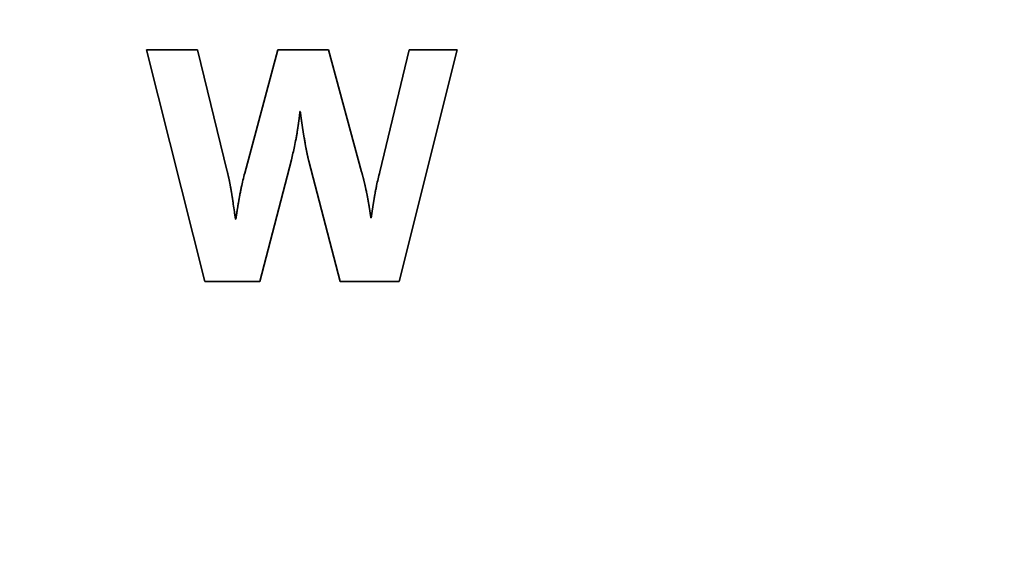
# Paper-space layout 'Blatt2' of a CAD drawing. Units: millimetres. Extents: x 0 to 4200, y 0 to 2970.
# Drawn here: x 1244 to 1258, y 1428 to 1436 of the extents above; entities that cross this region are included whole.
import ezdxf

# ---------------------------------------------------------------- set-up
doc = ezdxf.new("R2010")
doc.units = ezdxf.units.MM

psp = doc.layouts.new('Blatt2')

# ---------------------------------------------------------------- linework, layer by layer
at = {"color": 7, "linetype": 'Continuous', "lineweight": 35, "ltscale": 10}
for p, q in [((1245.549, 1435.496), (1246.3, 1435.496)), ((1246.406, 1432.095), (1245.549, 1435.496)), ((1246.3, 1435.496), (1246.738, 1433.707)), ((1246.996, 1433.687), (1247.484, 1435.496)), ((1247.484, 1435.496), (1248.225, 1435.496)), ((1248.225, 1435.496), (1248.714, 1433.703)), ((1248.981, 1433.703), (1249.414, 1435.496)), ((1250.12, 1435.496), (1249.264, 1432.095)), ((1249.414, 1435.496), (1250.12, 1435.496)), ((1247.812, 1434.589), (1247.807, 1434.589)), ((1247.681, 1433.879), (1247.217, 1432.095)), ((1248.396, 1432.095), (1247.938, 1433.859)), ((1246.859, 1433.007), (1246.864, 1433.007)), ((1248.85, 1433.027), (1248.855, 1433.027)), ((1247.217, 1432.095), (1246.406, 1432.095)), ((1249.264, 1432.095), (1248.396, 1432.095))]:
    psp.add_line(p, q, dxfattribs=at)
at = {"color": 7, "linetype": 'Continuous', "lineweight": 35, "ltscale": 100}
for radius in [59.643, 58.911, 55.614]:
    psp.add_circle((1229.797, 1414.086), radius, dxfattribs=at)
for radius, start, end in [(55.543, 272.9486, 267.0514), (54.714, 273.7426, 266.2574)]:
    psp.add_arc((1229.797, 1414.086), radius, start, end, dxfattribs=at)
at = {"color": 7, "linetype": 'Continuous', "lineweight": 35, "ltscale": 10}
for points, knots in [([(1247.807, 1434.589), (1247.806, 1434.587), (1247.806, 1434.582), (1247.805, 1434.575), (1247.804, 1434.568), (1247.804, 1434.562), (1247.803, 1434.556), (1247.802, 1434.55), (1247.802, 1434.544), (1247.801, 1434.539), (1247.801, 1434.534), (1247.8, 1434.528), (1247.799, 1434.522), (1247.798, 1434.516), (1247.798, 1434.51), (1247.797, 1434.504), (1247.796, 1434.498), (1247.796, 1434.492), (1247.795, 1434.488), (1247.794, 1434.482), (1247.793, 1434.476), (1247.793, 1434.47), (1247.792, 1434.464), (1247.791, 1434.458), (1247.79, 1434.452), (1247.79, 1434.446), (1247.789, 1434.442), (1247.788, 1434.436), (1247.787, 1434.43), (1247.787, 1434.424), (1247.786, 1434.418), (1247.785, 1434.412), (1247.784, 1434.406), (1247.783, 1434.4), (1247.783, 1434.396), (1247.782, 1434.39), (1247.781, 1434.384), (1247.78, 1434.378), (1247.779, 1434.372), (1247.778, 1434.367), (1247.778, 1434.362), (1247.777, 1434.356), (1247.776, 1434.35), (1247.775, 1434.344), (1247.774, 1434.339), (1247.773, 1434.333), (1247.772, 1434.327), (1247.771, 1434.322), (1247.77, 1434.313), (1247.766, 1434.289), (1247.759, 1434.246), (1247.746, 1434.171), (1247.728, 1434.082), (1247.705, 1433.978), (1247.689, 1433.912), (1247.681, 1433.879)], [0, 0, 0, 0, 0.009888, 0.019776, 0.029664, 0.039552, 0.044496, 0.054384, 0.064272, 0.069216, 0.079104, 0.084048, 0.093936, 0.103824, 0.108768, 0.118656, 0.128544, 0.133488, 0.143376, 0.14832, 0.158208, 0.168096, 0.17304, 0.182928, 0.192816, 0.19776, 0.207648, 0.212592, 0.22248, 0.232368, 0.237312, 0.2472, 0.257088, 0.262032, 0.27192, 0.276864, 0.286752, 0.29664, 0.301584, 0.311472, 0.316416, 0.326304, 0.336192, 0.341136, 0.351024, 0.355968, 0.365856, 0.375744, 0.380688, 0.400464, 0.47957, 0.558675, 0.716894, 0.858411, 1, 1, 1, 1]), ([(1247.938, 1433.859), (1247.937, 1433.861), (1247.936, 1433.866), (1247.935, 1433.871), (1247.933, 1433.877), (1247.932, 1433.882), (1247.931, 1433.888), (1247.929, 1433.893), (1247.928, 1433.899), (1247.927, 1433.905), (1247.926, 1433.91), (1247.924, 1433.915), (1247.923, 1433.92), (1247.922, 1433.926), (1247.921, 1433.93), (1247.92, 1433.936), (1247.919, 1433.941), (1247.917, 1433.947), (1247.916, 1433.951), (1247.915, 1433.957), (1247.914, 1433.962), (1247.913, 1433.968), (1247.912, 1433.973), (1247.91, 1433.979), (1247.909, 1433.985), (1247.908, 1433.99), (1247.907, 1433.996), (1247.906, 1434), (1247.905, 1434.006), (1247.904, 1434.011), (1247.903, 1434.017), (1247.902, 1434.022), (1247.9, 1434.028), (1247.899, 1434.034), (1247.898, 1434.039), (1247.897, 1434.045), (1247.896, 1434.051), (1247.895, 1434.056), (1247.894, 1434.062), (1247.893, 1434.067), (1247.891, 1434.075), (1247.89, 1434.082), (1247.889, 1434.09), (1247.888, 1434.095), (1247.887, 1434.101), (1247.886, 1434.107), (1247.884, 1434.113), (1247.883, 1434.121), (1247.879, 1434.145), (1247.873, 1434.178), (1247.868, 1434.209), (1247.866, 1434.222), (1247.865, 1434.228), (1247.864, 1434.232), (1247.863, 1434.238), (1247.862, 1434.244), (1247.861, 1434.25), (1247.86, 1434.256), (1247.859, 1434.262), (1247.858, 1434.267), (1247.857, 1434.273), (1247.856, 1434.279), (1247.855, 1434.285), (1247.854, 1434.291), (1247.854, 1434.297), (1247.853, 1434.303), (1247.852, 1434.309), (1247.851, 1434.315), (1247.85, 1434.32), (1247.849, 1434.326), (1247.848, 1434.332), (1247.847, 1434.338), (1247.846, 1434.344), (1247.845, 1434.35), (1247.845, 1434.356), (1247.844, 1434.362), (1247.843, 1434.367), (1247.842, 1434.373), (1247.841, 1434.379), (1247.84, 1434.385), (1247.839, 1434.391), (1247.838, 1434.397), (1247.838, 1434.403), (1247.837, 1434.409), (1247.836, 1434.415), (1247.835, 1434.42), (1247.834, 1434.426), (1247.833, 1434.432), (1247.832, 1434.438), (1247.832, 1434.444), (1247.831, 1434.45), (1247.83, 1434.456), (1247.829, 1434.463), (1247.828, 1434.469), (1247.827, 1434.475), (1247.826, 1434.481), (1247.826, 1434.486), (1247.825, 1434.492), (1247.824, 1434.498), (1247.823, 1434.504), (1247.822, 1434.51), (1247.822, 1434.516), (1247.821, 1434.522), (1247.82, 1434.528), (1247.819, 1434.534), (1247.818, 1434.54), (1247.818, 1434.545), (1247.817, 1434.551), (1247.816, 1434.558), (1247.815, 1434.564), (1247.814, 1434.57), (1247.813, 1434.576), (1247.813, 1434.583), (1247.812, 1434.587), (1247.812, 1434.589)], [0, 0, 0, 0, 0.009627, 0.019254, 0.024067, 0.033694, 0.038507, 0.048134, 0.057761, 0.062575, 0.072202, 0.077015, 0.086642, 0.091455, 0.101082, 0.105896, 0.115522, 0.120336, 0.129963, 0.134776, 0.144403, 0.149216, 0.158843, 0.16847, 0.173284, 0.18291, 0.187724, 0.197351, 0.202164, 0.211791, 0.216604, 0.226231, 0.235858, 0.240672, 0.250299, 0.255112, 0.264739, 0.274366, 0.279179, 0.288806, 0.293619, 0.312873, 0.317687, 0.327313, 0.332127, 0.341754, 0.351381, 0.356194, 0.375448, 0.452463, 0.490971, 0.500598, 0.505411, 0.515038, 0.519851, 0.529478, 0.539105, 0.543919, 0.553545, 0.563172, 0.567986, 0.577613, 0.587239, 0.592053, 0.60168, 0.611307, 0.61612, 0.625747, 0.635374, 0.640187, 0.649814, 0.659441, 0.664254, 0.673881, 0.683508, 0.688322, 0.697948, 0.707575, 0.712389, 0.722016, 0.731642, 0.736456, 0.746083, 0.75571, 0.760523, 0.77015, 0.779777, 0.78459, 0.794217, 0.803844, 0.808657, 0.818284, 0.827911, 0.837538, 0.842351, 0.851978, 0.861605, 0.866419, 0.876045, 0.885672, 0.890486, 0.900113, 0.909739, 0.914553, 0.92418, 0.933807, 0.93862, 0.948247, 0.957874, 0.967501, 0.972314, 0.981941, 0.99097, 1, 1, 1, 1]), ([(1246.738, 1433.707), (1246.739, 1433.705), (1246.74, 1433.701), (1246.741, 1433.695), (1246.743, 1433.689), (1246.744, 1433.684), (1246.745, 1433.679), (1246.747, 1433.673), (1246.748, 1433.667), (1246.749, 1433.661), (1246.75, 1433.657), (1246.752, 1433.651), (1246.753, 1433.646), (1246.754, 1433.64), (1246.755, 1433.636), (1246.756, 1433.63), (1246.757, 1433.625), (1246.759, 1433.619), (1246.76, 1433.615), (1246.761, 1433.609), (1246.762, 1433.604), (1246.763, 1433.598), (1246.764, 1433.594), (1246.765, 1433.588), (1246.766, 1433.583), (1246.768, 1433.577), (1246.769, 1433.573), (1246.77, 1433.567), (1246.771, 1433.561), (1246.772, 1433.555), (1246.773, 1433.549), (1246.774, 1433.545), (1246.775, 1433.539), (1246.776, 1433.534), (1246.777, 1433.528), (1246.778, 1433.524), (1246.779, 1433.518), (1246.78, 1433.513), (1246.781, 1433.507), (1246.782, 1433.501), (1246.785, 1433.487), (1246.788, 1433.471), (1246.791, 1433.455), (1246.792, 1433.446), (1246.794, 1433.441), (1246.794, 1433.436), (1246.795, 1433.43), (1246.796, 1433.425), (1246.797, 1433.419), (1246.798, 1433.414), (1246.799, 1433.408), (1246.8, 1433.402), (1246.801, 1433.397), (1246.802, 1433.391), (1246.803, 1433.387), (1246.804, 1433.381), (1246.805, 1433.375), (1246.806, 1433.369), (1246.807, 1433.363), (1246.807, 1433.358), (1246.808, 1433.353), (1246.809, 1433.348), (1246.81, 1433.342), (1246.811, 1433.336), (1246.812, 1433.33), (1246.813, 1433.324), (1246.813, 1433.32), (1246.814, 1433.314), (1246.815, 1433.309), (1246.816, 1433.303), (1246.817, 1433.297), (1246.818, 1433.291), (1246.819, 1433.285), (1246.819, 1433.281), (1246.82, 1433.275), (1246.821, 1433.27), (1246.822, 1433.264), (1246.824, 1433.251), (1246.831, 1433.202), (1246.838, 1433.152), (1246.844, 1433.11), (1246.845, 1433.103), (1246.847, 1433.089), (1246.852, 1433.057), (1246.856, 1433.027), (1246.859, 1433.007)], [0, 0, 0, 0, 0.010039, 0.020078, 0.025097, 0.035136, 0.040155, 0.050194, 0.060233, 0.065252, 0.075291, 0.080311, 0.090349, 0.095369, 0.105408, 0.110427, 0.120466, 0.125485, 0.135524, 0.140544, 0.150582, 0.155602, 0.165641, 0.17066, 0.180699, 0.185718, 0.195757, 0.200777, 0.210815, 0.220854, 0.225874, 0.235912, 0.240932, 0.250971, 0.25599, 0.266029, 0.271048, 0.281087, 0.286107, 0.296145, 0.306184, 0.34634, 0.366417, 0.376456, 0.381476, 0.391514, 0.396534, 0.406573, 0.411592, 0.421631, 0.43167, 0.436689, 0.446728, 0.451747, 0.461786, 0.466806, 0.476844, 0.486883, 0.491903, 0.501942, 0.506961, 0.517, 0.522019, 0.532058, 0.542097, 0.547116, 0.557155, 0.562174, 0.572213, 0.577233, 0.587272, 0.59731, 0.60233, 0.612369, 0.617388, 0.627427, 0.632446, 0.642485, 0.68264, 0.843262, 0.853058, 0.862854, 0.87265, 0.911835, 1, 1, 1, 1]), ([(1246.864, 1433.007), (1246.865, 1433.009), (1246.865, 1433.014), (1246.866, 1433.021), (1246.867, 1433.027), (1246.868, 1433.033), (1246.869, 1433.037), (1246.87, 1433.043), (1246.87, 1433.048), (1246.871, 1433.054), (1246.872, 1433.06), (1246.873, 1433.066), (1246.874, 1433.071), (1246.875, 1433.076), (1246.875, 1433.082), (1246.876, 1433.087), (1246.877, 1433.093), (1246.878, 1433.097), (1246.879, 1433.103), (1246.879, 1433.108), (1246.88, 1433.114), (1246.881, 1433.12), (1246.882, 1433.126), (1246.883, 1433.131), (1246.884, 1433.136), (1246.885, 1433.142), (1246.885, 1433.147), (1246.886, 1433.153), (1246.887, 1433.157), (1246.888, 1433.163), (1246.889, 1433.168), (1246.89, 1433.174), (1246.892, 1433.187), (1246.897, 1433.217), (1246.902, 1433.248), (1246.906, 1433.27), (1246.907, 1433.276), (1246.908, 1433.281), (1246.909, 1433.286), (1246.909, 1433.291), (1246.91, 1433.297), (1246.911, 1433.302), (1246.912, 1433.308), (1246.913, 1433.312), (1246.914, 1433.318), (1246.915, 1433.323), (1246.916, 1433.329), (1246.917, 1433.333), (1246.918, 1433.339), (1246.919, 1433.344), (1246.92, 1433.352), (1246.925, 1433.377), (1246.933, 1433.419), (1246.948, 1433.492), (1246.967, 1433.582), (1246.986, 1433.652), (1246.996, 1433.687)], [0, 0, 0, 0, 0.010297, 0.020595, 0.030892, 0.036041, 0.046338, 0.051487, 0.061784, 0.066933, 0.07723, 0.087527, 0.092676, 0.102973, 0.108122, 0.11842, 0.123568, 0.133866, 0.139014, 0.149312, 0.15446, 0.164758, 0.175055, 0.180204, 0.190501, 0.19565, 0.205947, 0.211096, 0.221393, 0.226542, 0.236839, 0.241988, 0.252285, 0.293475, 0.375854, 0.386151, 0.3913, 0.401597, 0.406746, 0.417043, 0.422192, 0.432489, 0.437638, 0.447935, 0.453084, 0.463381, 0.46853, 0.478827, 0.483976, 0.494273, 0.499422, 0.520017, 0.602396, 0.684777, 0.842309, 1, 1, 1, 1]), ([(1248.714, 1433.703), (1248.715, 1433.7), (1248.716, 1433.697), (1248.717, 1433.691), (1248.719, 1433.687), (1248.72, 1433.682), (1248.721, 1433.677), (1248.723, 1433.673), (1248.724, 1433.668), (1248.725, 1433.664), (1248.726, 1433.659), (1248.728, 1433.654), (1248.729, 1433.65), (1248.73, 1433.645), (1248.731, 1433.641), (1248.732, 1433.636), (1248.734, 1433.631), (1248.735, 1433.627), (1248.736, 1433.622), (1248.737, 1433.618), (1248.738, 1433.613), (1248.74, 1433.608), (1248.741, 1433.604), (1248.742, 1433.598), (1248.743, 1433.593), (1248.745, 1433.589), (1248.746, 1433.584), (1248.747, 1433.579), (1248.748, 1433.574), (1248.749, 1433.569), (1248.751, 1433.564), (1248.752, 1433.56), (1248.753, 1433.555), (1248.754, 1433.549), (1248.755, 1433.545), (1248.757, 1433.539), (1248.758, 1433.534), (1248.759, 1433.53), (1248.76, 1433.525), (1248.761, 1433.52), (1248.762, 1433.515), (1248.763, 1433.51), (1248.765, 1433.504), (1248.766, 1433.5), (1248.767, 1433.494), (1248.768, 1433.489), (1248.77, 1433.483), (1248.771, 1433.479), (1248.772, 1433.47), (1248.778, 1433.446), (1248.784, 1433.418), (1248.789, 1433.392), (1248.791, 1433.384), (1248.792, 1433.378), (1248.793, 1433.374), (1248.794, 1433.368), (1248.795, 1433.362), (1248.796, 1433.356), (1248.797, 1433.35), (1248.798, 1433.346), (1248.799, 1433.34), (1248.8, 1433.335), (1248.801, 1433.329), (1248.802, 1433.325), (1248.803, 1433.319), (1248.804, 1433.313), (1248.805, 1433.307), (1248.806, 1433.301), (1248.807, 1433.297), (1248.808, 1433.291), (1248.809, 1433.286), (1248.81, 1433.28), (1248.811, 1433.274), (1248.812, 1433.268), (1248.813, 1433.263), (1248.814, 1433.258), (1248.815, 1433.252), (1248.816, 1433.246), (1248.817, 1433.24), (1248.818, 1433.234), (1248.819, 1433.23), (1248.82, 1433.224), (1248.821, 1433.218), (1248.822, 1433.212), (1248.823, 1433.206), (1248.824, 1433.202), (1248.825, 1433.196), (1248.826, 1433.19), (1248.827, 1433.184), (1248.827, 1433.178), (1248.828, 1433.173), (1248.829, 1433.167), (1248.83, 1433.162), (1248.831, 1433.156), (1248.832, 1433.15), (1248.833, 1433.144), (1248.834, 1433.138), (1248.835, 1433.132), (1248.835, 1433.127), (1248.836, 1433.122), (1248.837, 1433.116), (1248.838, 1433.11), (1248.839, 1433.104), (1248.84, 1433.098), (1248.841, 1433.092), (1248.842, 1433.086), (1248.842, 1433.082), (1248.843, 1433.076), (1248.844, 1433.07), (1248.845, 1433.064), (1248.846, 1433.058), (1248.847, 1433.052), (1248.847, 1433.046), (1248.848, 1433.04), (1248.849, 1433.034), (1248.85, 1433.03), (1248.85, 1433.027)], [0, 0, 0, 0, 0.010362, 0.015543, 0.025906, 0.031087, 0.036268, 0.04663, 0.051811, 0.056993, 0.067355, 0.072536, 0.077717, 0.088079, 0.093261, 0.098442, 0.108804, 0.113985, 0.119166, 0.129529, 0.13471, 0.139891, 0.150253, 0.155434, 0.165797, 0.170978, 0.176159, 0.186521, 0.191702, 0.202065, 0.207246, 0.212427, 0.222789, 0.22797, 0.238333, 0.243514, 0.253876, 0.259057, 0.264238, 0.274601, 0.279782, 0.290144, 0.295325, 0.305687, 0.310869, 0.321231, 0.326412, 0.336774, 0.341955, 0.36268, 0.44558, 0.466305, 0.476667, 0.481848, 0.49221, 0.497391, 0.507754, 0.518116, 0.523297, 0.533659, 0.538841, 0.549203, 0.554384, 0.564746, 0.569927, 0.58029, 0.590652, 0.595833, 0.606195, 0.611376, 0.621739, 0.62692, 0.637282, 0.647644, 0.652826, 0.663188, 0.668369, 0.678731, 0.689094, 0.694275, 0.704637, 0.709818, 0.72018, 0.730543, 0.735724, 0.746086, 0.751267, 0.76163, 0.771992, 0.777173, 0.787535, 0.792716, 0.803079, 0.813441, 0.818622, 0.828984, 0.839347, 0.844528, 0.85489, 0.860071, 0.870434, 0.880796, 0.885977, 0.896339, 0.906702, 0.911883, 0.922245, 0.927426, 0.937788, 0.948151, 0.953332, 0.963694, 0.974056, 0.979238, 0.989619, 1, 1, 1, 1]), ([(1248.855, 1433.027), (1248.855, 1433.03), (1248.856, 1433.034), (1248.857, 1433.041), (1248.858, 1433.049), (1248.859, 1433.054), (1248.86, 1433.06), (1248.861, 1433.066), (1248.861, 1433.072), (1248.862, 1433.078), (1248.863, 1433.083), (1248.864, 1433.089), (1248.865, 1433.094), (1248.865, 1433.1), (1248.866, 1433.106), (1248.867, 1433.111), (1248.868, 1433.117), (1248.869, 1433.123), (1248.87, 1433.129), (1248.87, 1433.135), (1248.871, 1433.139), (1248.872, 1433.145), (1248.873, 1433.151), (1248.874, 1433.157), (1248.875, 1433.163), (1248.875, 1433.168), (1248.876, 1433.173), (1248.877, 1433.178), (1248.878, 1433.184), (1248.879, 1433.19), (1248.88, 1433.196), (1248.881, 1433.202), (1248.881, 1433.206), (1248.882, 1433.212), (1248.883, 1433.217), (1248.884, 1433.223), (1248.885, 1433.229), (1248.886, 1433.235), (1248.887, 1433.24), (1248.887, 1433.245), (1248.888, 1433.251), (1248.889, 1433.256), (1248.89, 1433.262), (1248.891, 1433.266), (1248.892, 1433.272), (1248.892, 1433.277), (1248.893, 1433.283), (1248.894, 1433.287), (1248.896, 1433.296), (1248.898, 1433.311), (1248.901, 1433.327), (1248.903, 1433.34), (1248.904, 1433.346), (1248.905, 1433.351), (1248.906, 1433.357), (1248.907, 1433.361), (1248.908, 1433.367), (1248.909, 1433.372), (1248.91, 1433.38), (1248.915, 1433.405), (1248.923, 1433.447), (1248.937, 1433.518), (1248.956, 1433.603), (1248.973, 1433.669), (1248.981, 1433.703)], [0, 0, 0, 0, 0.010393, 0.020786, 0.031179, 0.041571, 0.046768, 0.057161, 0.067553, 0.07275, 0.083143, 0.088339, 0.098732, 0.109125, 0.114321, 0.124714, 0.12991, 0.140303, 0.150696, 0.155893, 0.166285, 0.171482, 0.181875, 0.192267, 0.197464, 0.207857, 0.213053, 0.223446, 0.228642, 0.239035, 0.249428, 0.254625, 0.265017, 0.270214, 0.280607, 0.285803, 0.296196, 0.306589, 0.311785, 0.322178, 0.327374, 0.337767, 0.342964, 0.353356, 0.358553, 0.368946, 0.374142, 0.384535, 0.389731, 0.410517, 0.452089, 0.462481, 0.467678, 0.478071, 0.483267, 0.49366, 0.498856, 0.509249, 0.514446, 0.535231, 0.618376, 0.70152, 0.850727, 1, 1, 1, 1])]:
    psp.add_open_spline(points, degree=3, knots=knots, dxfattribs=at)

doc.saveas('drawing.dxf')
